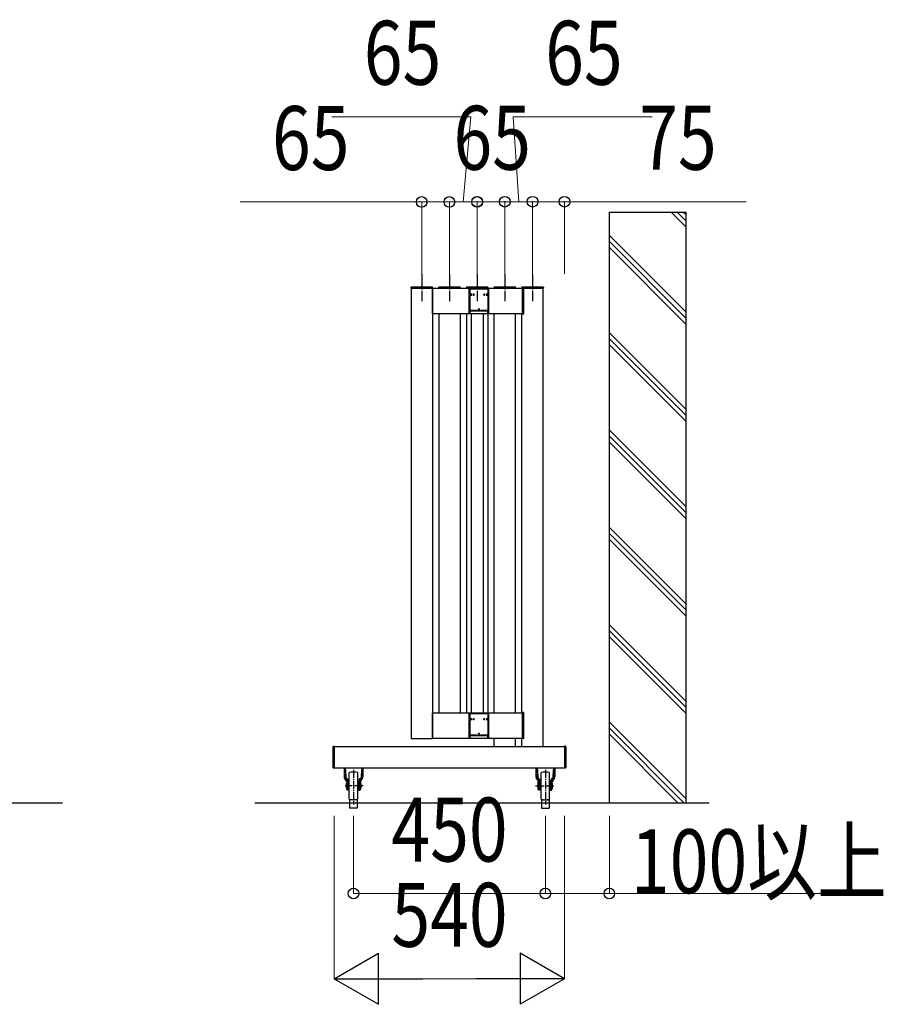
# Model space of a CAD drawing. Units: millimetres. Extents: x 1875 to 62100, y 562 to 43462.
# Drawn here: x 21524 to 23549, y 31599 to 33909 of the extents above; entities that cross this region are included whole.
import ezdxf

# ---------------------------------------------------------------- set-up
doc = ezdxf.new("R2010")
doc.units = ezdxf.units.MM
doc.linetypes.add('YCENTER_1', pattern=[13, 10, -1, 1, -1])
for name, color, linetype, lineweight in [('YKK_A1', 4, 'Continuous', 30), ('YKK_D', 6, 'Continuous', 13), ('YSS_KE', 3, 'Continuous', 30)]:
    doc.layers.add(name, color=color, linetype=linetype, lineweight=lineweight)
doc.styles.add('text-b', font='extslim2.shx', dxfattribs={"width": 0.8, "bigfont": 'extfont2.shx'})

msp = doc.modelspace()

# ---------------------------------------------------------------- linework, layer by layer
at = {"layer": 'YKK_A1', "ltscale": 20}
for p, q in [((22906.7, 32072.2, 0), (22906.7, 33457.8, 0)), ((22906.7, 33457.8, 0), (23086.7, 33457.8, 0)), ((23086.7, 32072.2, 0), (23086.7, 33457.8, 0)), ((22441.7, 33279.2, 0), (22441.7, 32223.2, 0)), ((22491.7, 33279.2, 0), (22441.7, 33279.2, 0)), ((22491.7, 33279.2, 0), (22491.7, 32223.2, 0)), ((22491.7, 33279.2, 0), (22703.2, 33279.2, 0)), ((22491.7, 33219.2, 0), (22491.7, 33279.2, 0)), ((22556.7, 33279.2, 0), (22506.7, 33279.2, 0)), ((22621.7, 33279.2, 0), (22571.7, 33279.2, 0)), ((22636.7, 33279.2, 0), (22686.7, 33279.2, 0)), ((22751.7, 33279.2, 0), (22701.7, 33279.2, 0)), ((22703.2, 33279.2, 0), (22703.2, 33219.2, 0)), ((22751.7, 32204.2, 0), (22751.7, 33279.2, 0)), ((22703.2, 33219.2, 0), (22491.7, 33219.2, 0)), ((22506.7, 33219.2, 0), (22506.7, 32283.2, 0)), ((22556.7, 33219.2, 0), (22556.7, 32283.2, 0)), ((22571.7, 33219.2, 0), (22571.7, 32283.2, 0)), ((22583.4, 32283.2, 0), (22583.4, 33219.2, 0)), ((22611.4, 32283.2, 0), (22611.4, 33219.2, 0)), ((22621.7, 33219.2, 0), (22621.7, 32283.2, 0)), ((22636.7, 32283.2, 0), (22636.7, 33219.2, 0)), ((22686.7, 32283.2, 0), (22686.7, 33219.2, 0)), ((22701.7, 32283.2, 0), (22701.7, 33219.2, 0)), ((22491.7, 32283.2, 0), (22703.2, 32283.2, 0)), ((22491.7, 32223.2, 0), (22491.7, 32283.2, 0)), ((22703.2, 32283.2, 0), (22703.2, 32223.2, 0)), ((22261.7, 32204.2, 0), (22261.7, 32154.2, 0)), ((22261.7, 32204.2, 0), (22801.7, 32204.2, 0)), ((22441.7, 32223.2, 0), (22491.7, 32223.2, 0)), ((22703.2, 32223.2, 0), (22491.7, 32223.2, 0)), ((22636.7, 32204.2, 0), (22636.7, 32223.2, 0)), ((22636.7, 32204.2, 0), (22686.7, 32204.2, 0)), ((22686.7, 32204.2, 0), (22686.7, 32223.2, 0)), ((22701.7, 32204.2, 0), (22701.7, 32223.2, 0)), ((22801.7, 32204.2, 0), (22801.7, 32154.2, 0)), ((22261.7, 32154.2, 0), (22801.7, 32154.2, 0)), ((22315.7, 32079.2, 0), (22297.7, 32079.2, 0)), ((22297.7, 32079.2, 0), (22297.7, 32059.2, 0)), ((22315.7, 32079.2, 0), (22315.7, 32059.2, 0)), ((22747.7, 32079.2, 0), (22765.7, 32079.2, 0)), ((22747.7, 32079.2, 0), (22747.7, 32059.2, 0)), ((22765.7, 32079.2, 0), (22765.7, 32059.2, 0)), ((22315.7, 32059.2, 0), (22297.7, 32059.2, 0)), ((22747.7, 32059.2, 0), (22765.7, 32059.2, 0))]:
    msp.add_line(p, q, dxfattribs=at)
at = {"layer": 'YKK_A1'}
for p, q in [((23051.6, 33457.8, 0), (23086.7, 33422.8, 0)), ((23065.8, 33457.8, 0), (23086.7, 33436.9, 0)), ((23079.9, 33457.8, 0), (23086.7, 33451.1, 0)), ((22906.7, 33402.8, 0), (23086.7, 33222.8, 0)), ((22906.7, 33388.6, 0), (23086.7, 33208.6, 0)), ((22906.7, 33374.5, 0), (23086.7, 33194.5, 0)), ((22703.2, 33218.6, 0), (22703.2, 33279.5, 0)), ((22705.2, 33279.5, 0), (22703.2, 33279.5, 0)), ((22706.2, 33219.6, 0), (22706.2, 33278.5, 0)), ((22705.2, 33218.6, 0), (22703.2, 33218.6, 0)), ((22906.7, 33174.5, 0), (23086.7, 32994.5, 0)), ((22906.7, 33160.3, 0), (23086.7, 32980.3, 0)), ((22906.7, 33146.2, 0), (23086.7, 32966.2, 0)), ((22906.7, 32946.2, 0), (23086.7, 32766.2, 0)), ((22906.7, 32932.1, 0), (23086.7, 32752.1, 0)), ((22906.7, 32917.9, 0), (23086.7, 32737.9, 0)), ((22906.7, 32717.9, 0), (23086.7, 32537.9, 0)), ((22906.7, 32703.8, 0), (23086.7, 32523.8, 0)), ((22906.7, 32689.6, 0), (23086.7, 32509.6, 0)), ((22906.7, 32489.6, 0), (23086.7, 32309.6, 0)), ((22906.7, 32475.5, 0), (23086.7, 32295.5, 0)), ((22906.7, 32461.3, 0), (23086.7, 32281.3, 0)), ((22703.2, 32222.9, 0), (22703.2, 32283.5, 0)), ((22705.2, 32283.5, 0), (22703.2, 32283.5, 0)), ((22706.2, 32223.9, 0), (22706.2, 32282.5, 0)), ((22906.7, 32261.3, 0), (23086.7, 32081.3, 0)), ((22906.7, 32247.2, 0), (23081.7, 32072.2, 0)), ((23067.5, 32072.2, 0), (22906.7, 32233.1, 0)), ((22705.2, 32222.9, 0), (22703.2, 32222.9, 0))]:
    msp.add_line(p, q, dxfattribs=at)
at = {"layer": 'YKK_A1', "linetype": 'YCENTER_1', "ltscale": 3}
for p, q in [((22466.7, 33312.2, 0), (22466.7, 33248.9, 0)), ((22531.7, 33312.2, 0), (22531.7, 33248.9, 0)), ((22596.7, 33312.2, 0), (22596.7, 33248.9, 0)), ((22661.7, 33312.2, 0), (22661.7, 33248.9, 0)), ((22726.7, 33312.2, 0), (22726.7, 33248.9, 0))]:
    msp.add_line(p, q, dxfattribs=at)
at = {"layer": 'YKK_A1', "ltscale": 0.5}
for p, q in [((22441.4, 33281.2, 0), (22441.4, 33279.2, 0)), ((22441.4, 33279.2, 0), (22492, 33279.2, 0)), ((22442.4, 33282.2, 0), (22491, 33282.2, 0)), ((22492, 33281.2, 0), (22492, 33279.2, 0)), ((22506.4, 33281.2, 0), (22506.4, 33279.2, 0)), ((22506.4, 33279.2, 0), (22557, 33279.2, 0)), ((22507.4, 33282.2, 0), (22556, 33282.2, 0)), ((22557, 33281.2, 0), (22557, 33279.2, 0)), ((22571.4, 33281.2, 0), (22571.4, 33279.2, 0)), ((22571.4, 33279.2, 0), (22622, 33279.2, 0)), ((22572.4, 33282.2, 0), (22621, 33282.2, 0)), ((22622, 33281.2, 0), (22622, 33279.2, 0)), ((22636.4, 33281.2, 0), (22636.4, 33279.2, 0)), ((22636.4, 33279.2, 0), (22687, 33279.2, 0)), ((22637.4, 33282.2, 0), (22686, 33282.2, 0)), ((22687, 33281.2, 0), (22687, 33279.2, 0)), ((22701.4, 33281.2, 0), (22701.4, 33279.2, 0)), ((22701.4, 33279.2, 0), (22752, 33279.2, 0)), ((22702.4, 33282.2, 0), (22751, 33282.2, 0)), ((22752, 33281.2, 0), (22752, 33279.2, 0)), ((22258.7, 32203.5, 0), (22258.7, 32154.9, 0)), ((22259.7, 32204.5, 0), (22261.7, 32204.5, 0)), ((22261.7, 32204.5, 0), (22261.7, 32153.9, 0)), ((22801.7, 32204.5, 0), (22801.7, 32153.9, 0)), ((22803.7, 32204.5, 0), (22801.7, 32204.5, 0)), ((22804.7, 32203.5, 0), (22804.7, 32154.9, 0)), ((22259.7, 32153.9, 0), (22261.7, 32153.9, 0)), ((22284.7, 32154.2, 0), (22284.7, 32133.5, 0)), ((22285.3, 32154.2, 0), (22287.8, 32125.8, 0)), ((22287.3, 32154.2, 0), (22289.7, 32126.7, 0)), ((22296.7, 32080.2, 0), (22296.7, 32143.2, 0)), ((22316.7, 32080.2, 0), (22316.7, 32143.2, 0)), ((22326.1, 32154.2, 0), (22323.7, 32126.7, 0)), ((22328.1, 32154.2, 0), (22325.6, 32125.8, 0)), ((22328.6, 32154.2, 0), (22328.6, 32133.5, 0)), ((22734.7, 32154.2, 0), (22734.7, 32133.5, 0)), ((22735.3, 32154.2, 0), (22737.8, 32125.8, 0)), ((22737.3, 32154.2, 0), (22739.7, 32126.7, 0)), ((22746.7, 32080.2, 0), (22746.7, 32143.2, 0)), ((22766.7, 32080.2, 0), (22766.7, 32143.2, 0)), ((22776.1, 32154.2, 0), (22773.7, 32126.7, 0)), ((22778.1, 32154.2, 0), (22775.6, 32125.8, 0)), ((22778.6, 32154.2, 0), (22778.6, 32133.5, 0)), ((22803.7, 32153.9, 0), (22801.7, 32153.9, 0)), ((22291.4, 32121.2, 0), (22288.6, 32123.9, 0)), ((22290.2, 32117.7, 0), (22291.7, 32117.7, 0)), ((22290.2, 32111.7, 0), (22290.2, 32117.7, 0)), ((22290.2, 32105.7, 0), (22290.2, 32111.7, 0)), ((22292.8, 32122.6, 0), (22290.6, 32124.8, 0)), ((22291.7, 32111.7, 0), (22291.7, 32120.5, 0)), ((22291.7, 32101.7, 0), (22291.7, 32111.7, 0)), ((22293.7, 32101.7, 0), (22293.7, 32124.8, 0)), ((22294.7, 32116.7, 0), (22293.7, 32116.7, 0)), ((22295.7, 32121.7, 0), (22294.7, 32120.7, 0)), ((22294.7, 32102.7, 0), (22294.7, 32120.7, 0)), ((22295.7, 32101.7, 0), (22295.7, 32121.7, 0)), ((22296.7, 32121.7, 0), (22295.7, 32121.7, 0)), ((22316.7, 32121.7, 0), (22317.7, 32121.7, 0)), ((22317.7, 32101.7, 0), (22317.7, 32121.7, 0)), ((22317.7, 32121.7, 0), (22318.7, 32120.7, 0)), ((22318.7, 32102.7, 0), (22318.7, 32120.7, 0)), ((22318.7, 32116.7, 0), (22319.7, 32116.7, 0)), ((22319.7, 32101.7, 0), (22319.7, 32124.8, 0)), ((22320.6, 32122.6, 0), (22322.8, 32124.8, 0)), ((22321.7, 32120.7, 0), (22323.2, 32120.7, 0)), ((22321.7, 32101.7, 0), (22321.7, 32120.5, 0)), ((22322, 32121.2, 0), (22324.7, 32123.9, 0)), ((22323.2, 32102.7, 0), (22323.2, 32120.7, 0)), ((22741.4, 32121.2, 0), (22738.6, 32123.9, 0)), ((22740.2, 32102.7, 0), (22740.2, 32120.7, 0)), ((22741.7, 32120.7, 0), (22740.2, 32120.7, 0)), ((22742.8, 32122.6, 0), (22740.5, 32124.8, 0)), ((22741.7, 32101.7, 0), (22741.7, 32120.5, 0)), ((22743.7, 32101.7, 0), (22743.7, 32124.8, 0)), ((22744.7, 32116.7, 0), (22743.7, 32116.7, 0)), ((22745.7, 32121.7, 0), (22744.7, 32120.7, 0)), ((22744.7, 32102.7, 0), (22744.7, 32120.7, 0)), ((22745.7, 32101.7, 0), (22745.7, 32121.7, 0)), ((22746.7, 32121.7, 0), (22745.7, 32121.7, 0)), ((22766.7, 32121.7, 0), (22767.7, 32121.7, 0)), ((22767.7, 32101.7, 0), (22767.7, 32121.7, 0)), ((22767.7, 32121.7, 0), (22768.7, 32120.7, 0)), ((22768.7, 32102.7, 0), (22768.7, 32120.7, 0)), ((22768.7, 32116.7, 0), (22769.7, 32116.7, 0)), ((22769.7, 32101.7, 0), (22769.7, 32124.8, 0)), ((22770.6, 32122.6, 0), (22772.8, 32124.8, 0)), ((22771.7, 32111.7, 0), (22771.7, 32120.5, 0)), ((22773.2, 32117.7, 0), (22771.7, 32117.7, 0)), ((22771.7, 32101.7, 0), (22771.7, 32111.7, 0)), ((22772, 32121.2, 0), (22774.7, 32123.9, 0)), ((22773.2, 32111.7, 0), (22773.2, 32117.7, 0)), ((22773.2, 32105.7, 0), (22773.2, 32111.7, 0)), ((22290.2, 32105.7, 0), (22291.7, 32105.7, 0)), ((22293.7, 32101.7, 0), (22291.7, 32101.7, 0)), ((22293.7, 32101.7, 0), (22291.7, 32101.7, 0)), ((22294.7, 32106.7, 0), (22293.7, 32106.7, 0)), ((22295.7, 32101.7, 0), (22294.7, 32102.7, 0)), ((22296.7, 32101.7, 0), (22295.7, 32101.7, 0)), ((22316.7, 32101.7, 0), (22317.7, 32101.7, 0)), ((22317.7, 32101.7, 0), (22318.7, 32102.7, 0)), ((22318.7, 32106.7, 0), (22319.7, 32106.7, 0)), ((22319.7, 32101.7, 0), (22321.7, 32101.7, 0)), ((22321.7, 32102.7, 0), (22323.2, 32102.7, 0)), ((22741.7, 32102.7, 0), (22740.2, 32102.7, 0)), ((22743.7, 32101.7, 0), (22741.7, 32101.7, 0)), ((22744.7, 32106.7, 0), (22743.7, 32106.7, 0)), ((22745.7, 32101.7, 0), (22744.7, 32102.7, 0)), ((22746.7, 32101.7, 0), (22745.7, 32101.7, 0)), ((22766.7, 32101.7, 0), (22767.7, 32101.7, 0)), ((22767.7, 32101.7, 0), (22768.7, 32102.7, 0)), ((22768.7, 32106.7, 0), (22769.7, 32106.7, 0)), ((22769.7, 32101.7, 0), (22771.7, 32101.7, 0)), ((22769.7, 32101.7, 0), (22771.7, 32101.7, 0)), ((22773.2, 32105.7, 0), (22771.7, 32105.7, 0)), ((12459.6, 32072.2, 0), (21624.8, 32072.1, 0)), ((22075.7, 32072.2, 0), (23140.8, 32072.2, 0))]:
    msp.add_line(p, q, dxfattribs=at)
at = {"layer": 'YKK_A1', "linetype": 'YCENTER_1', "ltscale": 2}
for p, q in [((22306.7, 32149.7, 0), (22306.7, 32067.7, 0)), ((22756.7, 32149.7, 0), (22756.7, 32067.7, 0)), ((22329.8, 32111.7, 0), (22287, 32111.7, 0)), ((22733.5, 32111.7, 0), (22776.3, 32111.7, 0))]:
    msp.add_line(p, q, dxfattribs=at)
at = {"layer": 'YKK_A1', "ltscale": 0.5}
for centre, radius, start, end in [((22442.4, 33281.2, 0), 1, 90, 180), ((22491, 33281.2, 0), 1, 0, 90), ((22507.4, 33281.2, 0), 1, 90, 180), ((22556, 33281.2, 0), 1, 0, 90), ((22572.4, 33281.2, 0), 1, 90, 180), ((22621, 33281.2, 0), 1, 0, 90), ((22637.4, 33281.2, 0), 1, 90, 180), ((22686, 33281.2, 0), 1, 0, 90), ((22702.4, 33281.2, 0), 1, 90, 180), ((22751, 33281.2, 0), 1, 0, 90), ((22259.7, 32203.5, 0), 1, 89.9999, 180), ((22803.7, 32203.5, 0), 1, 0, 90.0001), ((22259.7, 32154.9, 0), 1, 180, 269.9999), ((22296.2, 32133.5, 0), 11.5, 180, 222.4085), ((22306.7, 32093.7, 0), 50.5, 78.5786, 101.4214), ((22317.1, 32133.5, 0), 11.5, 317.5915, 359.9999), ((22746.2, 32133.5, 0), 11.5, 180.0001, 222.4085), ((22756.7, 32093.7, 0), 50.5, 78.5786, 101.4214), ((22767.1, 32133.5, 0), 11.5, 317.5915, 0), ((22803.7, 32154.9, 0), 1, 270.0001, 0), ((22290.7, 32126.1, 0), 3, 184.9998, 225), ((22288.7, 32124.8, 0), 5, 0, 81.4332), ((22292.7, 32127, 0), 3, 184.9998, 225.0002), ((22290.7, 32120.5, 0), 1, 0, 44.9994), ((22290.7, 32120.5, 0), 3, 0, 44.9998), ((22324.7, 32124.8, 0), 5, 98.5668, 179.9998), ((22322.7, 32120.5, 0), 3, 135.0002, 180), ((22322.7, 32120.5, 0), 1, 135.0006, 180), ((22320.7, 32127, 0), 3, 314.9998, 354.9999), ((22308.2, 32111.7, 0), 17, 331.9275, 28.0726), ((22322.6, 32126.1, 0), 3, 314.9998, 354.9999), ((22740.7, 32126.1, 0), 3, 185.0001, 225.0002), ((22755.2, 32111.7, 0), 17, 151.9274, 208.0725), ((22738.7, 32124.8, 0), 5, 0.0002, 81.4332), ((22742.7, 32127, 0), 3, 185.0001, 225.0002), ((22740.7, 32120.5, 0), 1, 0, 44.9994), ((22740.7, 32120.5, 0), 3, 0, 44.9998), ((22774.7, 32124.8, 0), 5, 98.5668, 180), ((22772.7, 32120.5, 0), 3, 135.0002, 180), ((22772.7, 32120.5, 0), 1, 135.0006, 180), ((22770.7, 32127, 0), 3, 314.9998, 355.0002), ((22772.6, 32126.1, 0), 3, 315, 355.0002), ((22306.7, 32129.7, 0), 50.5, 258.5786, 281.4213), ((22756.7, 32129.7, 0), 50.5, 258.5787, 281.4214)]:
    msp.add_arc(centre, radius, start, end, dxfattribs=at)
at = {"layer": 'YKK_A1'}
for centre, start, end in [((22705.2, 33278.5, 0), 0, 89.9999), ((22705.2, 33219.6, 0), 269.9999, 0), ((22705.2, 32282.5, 0), 0, 89.9999), ((22705.2, 32223.9, 0), 269.9999, 0)]:
    msp.add_arc(centre, 1, start, end, dxfattribs=at)
at = {"layer": 'YKK_D'}
for p, q in [((22581.9, 33681.6, 0), (22255.9, 33681.6, 0)), ((22564.2, 33481.6, 0), (22581.9, 33681.6, 0)), ((22694.2, 33482.2, 0), (22681.3, 33681.6, 0)), ((22681.3, 33681.6, 0), (23007.3, 33681.6, 0)), ((22466.7, 33481.6, 0), (22040.7, 33481.6, 0)), ((22466.7, 33313.2, 0), (22466.7, 33482.6, 0)), ((22531.7, 33481.6, 0), (22466.7, 33481.6, 0)), ((22531.7, 33481.6, 0), (22481.7, 33481.6, 0)), ((22531.7, 33313.2, 0), (22531.7, 33482.6, 0)), ((22531.7, 33313.2, 0), (22531.7, 33482.6, 0)), ((22531.7, 33481.6, 0), (22596.7, 33481.6, 0)), ((22531.7, 33481.6, 0), (22596.7, 33481.6, 0)), ((22531.7, 33481.6, 0), (22581.7, 33481.6, 0)), ((22596.7, 33482.2, 0), (22546.7, 33482.2, 0)), ((22596.7, 33313.2, 0), (22596.7, 33483.2, 0)), ((22596.7, 33313.2, 0), (22596.7, 33482.6, 0)), ((22661.7, 33482.2, 0), (22596.7, 33482.2, 0)), ((22596.7, 33481.6, 0), (22646.7, 33481.6, 0)), ((22661.7, 33482.2, 0), (22611.7, 33482.2, 0)), ((22661.7, 33313.2, 0), (22661.7, 33483.2, 0)), ((22661.7, 33313.2, 0), (22661.7, 33483.2, 0)), ((22726.7, 33482.2, 0), (22661.7, 33482.2, 0)), ((22726.7, 33482.2, 0), (22661.7, 33482.2, 0)), ((22661.7, 33482.2, 0), (22711.7, 33482.2, 0)), ((22726.7, 33482.2, 0), (22676.7, 33482.2, 0)), ((22726.7, 33313.2, 0), (22726.7, 33483.2, 0)), ((22726.7, 33313.2, 0), (22726.7, 33483.2, 0)), ((22726.7, 33482.2, 0), (22801.7, 33482.2, 0)), ((22726.7, 33482.2, 0), (22776.7, 33482.2, 0)), ((22801.7, 33313.2, 0), (22801.7, 33483.2, 0)), ((22801.7, 33482.2, 0), (23227.7, 33482.2, 0)), ((22261.7, 32041.2, 0), (22261.7, 31658.2, 0)), ((22306.7, 32041.2, 0), (22306.7, 31858.2, 0)), ((22756.7, 32041.2, 0), (22756.7, 31858.2, 0)), ((22756.7, 32041.2, 0), (22756.7, 31858.2, 0)), ((22801.7, 32041.2, 0), (22801.7, 31658.2, 0)), ((22906.7, 32041.2, 0), (22906.7, 31858.2, 0)), ((22306.7, 31859.2, 0), (22756.7, 31859.2, 0)), ((22756.7, 31859.2, 0), (22906.7, 31859.2, 0)), ((22906.7, 31859.2, 0), (23501.9, 31859.2, 0)), ((22381.7, 31659.2, 0), (22681.7, 31659.2, 0))]:
    msp.add_line(p, q, dxfattribs=at)
at = {"layer": 'YKK_D', "lineweight": -2}
for p, q in [((22261.7, 31659.2, 0), (22365.6, 31719.2, 0)), ((22365.6, 31599.2, 0), (22365.6, 31719.2, 0)), ((22801.7, 31659.2, 0), (22697.8, 31719.2, 0)), ((22697.8, 31719.2, 0), (22697.8, 31599.2, 0)), ((22261.7, 31659.2, 0), (22365.6, 31599.2, 0)), ((22261.7, 31659.2, 0), (22469.5, 31659.2, 0)), ((22801.7, 31659.2, 0), (22593.8, 31659.2, 0)), ((22801.7, 31659.2, 0), (22697.8, 31599.2, 0))]:
    msp.add_line(p, q, dxfattribs=at)
at = {"layer": 'YKK_D', "linetype": 'ByBlock', "lineweight": -2}
for centre in [(22466.7, 33481.6, 0), (22531.7, 33481.6, 0), (22531.7, 33481.6, 0), (22596.7, 33482.2, 0), (22596.7, 33481.6, 0), (22661.7, 33482.2, 0), (22661.7, 33482.2, 0), (22726.7, 33482.2, 0), (22726.7, 33482.2, 0), (22801.7, 33482.2, 0), (22306.7, 31859.2, 0), (22756.7, 31859.2, 0), (22756.7, 31859.2, 0), (22906.7, 31859.2, 0)]:
    msp.add_circle(centre, 12.5, dxfattribs=at)
at = {"layer": 'YSS_KE'}
for p, q in [((22578.4, 33219.2, 0), (22578.4, 33279.2, 0)), ((22578.4, 33279.2, 0), (22623.4, 33279.2, 0)), ((22580.1, 33265, 0), (22580.1, 33277.5, 0)), ((22580.1, 33277.5, 0), (22621.7, 33277.5, 0)), ((22584.1, 33265, 0), (22580.1, 33265, 0)), ((22584.1, 33265, 0), (22580.1, 33265, 0)), ((22588.4, 33266.7, 0), (22588.4, 33261.7, 0)), ((22613.4, 33266.7, 0), (22613.4, 33261.7, 0)), ((22621.7, 33265, 0), (22617.6, 33265, 0)), ((22621.7, 33277.5, 0), (22621.7, 33265, 0)), ((22623.4, 33279.2, 0), (22623.4, 33219.2, 0)), ((22580.1, 33226.9, 0), (22580.1, 33263.3, 0)), ((22580.1, 33263.3, 0), (22584.1, 33263.3, 0)), ((22585.9, 33264.2, 0), (22590.9, 33264.2, 0)), ((22610.9, 33264.2, 0), (22615.9, 33264.2, 0)), ((22617.6, 33263.3, 0), (22621.7, 33263.3, 0)), ((22621.7, 33263.3, 0), (22621.7, 33226.9, 0)), ((22580.7, 33219.2, 0), (22578.4, 33219.2, 0)), ((22622, 33225.2, 0), (22579.8, 33225.2, 0)), ((22579.8, 33225.2, 0), (22579.8, 33220.9, 0)), ((22579.8, 33220.9, 0), (22580.7, 33220.9, 0)), ((22597, 33226.9, 0), (22580.1, 33226.9, 0)), ((22580.7, 33220.9, 0), (22580.7, 33219.2, 0)), ((22598.4, 33229.7, 0), (22603.4, 33229.7, 0)), ((22600.9, 33232.2, 0), (22600.9, 33227.2, 0)), ((22621.7, 33226.9, 0), (22604.7, 33226.9, 0)), ((22621.1, 33219.2, 0), (22621.1, 33220.9, 0)), ((22621.1, 33220.9, 0), (22622, 33220.9, 0)), ((22623.4, 33219.2, 0), (22621.1, 33219.2, 0)), ((22622, 33220.9, 0), (22622, 33225.2, 0)), ((22578.4, 32223.2, 0), (22578.4, 32283.2, 0)), ((22578.4, 32283.2, 0), (22623.4, 32283.2, 0)), ((22580.1, 32269.1, 0), (22580.1, 32281.5, 0)), ((22580.1, 32281.5, 0), (22621.7, 32281.5, 0)), ((22621.7, 32281.5, 0), (22621.7, 32269.1, 0)), ((22623.4, 32283.2, 0), (22623.4, 32223.2, 0)), ((22584.1, 32269.1, 0), (22580.1, 32269.1, 0)), ((22584.1, 32269.1, 0), (22580.1, 32269.1, 0)), ((22580.1, 32230.9, 0), (22580.1, 32267.4, 0)), ((22580.1, 32267.4, 0), (22584.1, 32267.4, 0)), ((22585.9, 32268.2, 0), (22590.9, 32268.2, 0)), ((22588.4, 32270.7, 0), (22588.4, 32265.7, 0)), ((22610.9, 32268.2, 0), (22615.9, 32268.2, 0)), ((22613.4, 32270.7, 0), (22613.4, 32265.7, 0)), ((22621.7, 32269.1, 0), (22617.6, 32269.1, 0)), ((22617.6, 32267.4, 0), (22621.7, 32267.4, 0)), ((22621.7, 32267.4, 0), (22621.7, 32230.9, 0)), ((22622, 32229.2, 0), (22579.8, 32229.2, 0)), ((22579.8, 32229.2, 0), (22579.8, 32224.9, 0)), ((22597, 32230.9, 0), (22580.1, 32230.9, 0)), ((22598.4, 32233.7, 0), (22603.4, 32233.7, 0)), ((22600.9, 32236.2, 0), (22600.9, 32231.2, 0)), ((22621.7, 32230.9, 0), (22604.7, 32230.9, 0)), ((22622, 32224.9, 0), (22622, 32229.2, 0)), ((22580.7, 32223.2, 0), (22578.4, 32223.2, 0)), ((22579.8, 32224.9, 0), (22580.7, 32224.9, 0)), ((22580.7, 32224.9, 0), (22580.7, 32223.2, 0)), ((22621.1, 32223.2, 0), (22621.1, 32224.9, 0)), ((22621.1, 32224.9, 0), (22622, 32224.9, 0)), ((22623.4, 32223.2, 0), (22621.1, 32223.2, 0))]:
    msp.add_line(p, q, dxfattribs=at)

# ---------------------------------------------------------------- texts
at = {"layer": 'YKK_D', "style": 'text-b', "width": 0.8}
for s, p in [('65', (22330.9, 33756.6, 0)), ('65', (22756.3, 33756.6, 0)), ('65', (22115.7, 33556.6, 0)), ('65', (22541.2, 33557.2, 0)), ('75', (22976.7, 33557.2, 0)), ('450', (22395.7, 31934.2, 0)), ('100以上', (22957.3, 31859.8, 0)), ('540', (22395.7, 31734.2, 0))]:
    msp.add_text(s, height=150, dxfattribs=at).set_placement(p)

doc.saveas('drawing.dxf')
